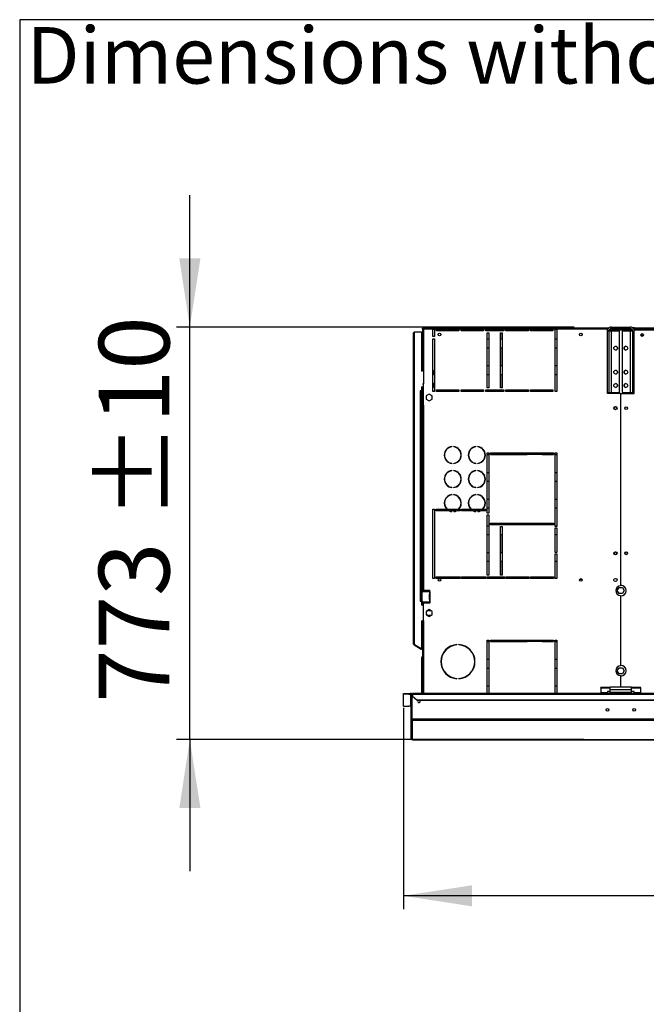
# Model space of a CAD drawing. Units: millimetres. Extents: x 5 to 414, y 3 to 291.
# Drawn here: x 5 to 52, y 217 to 291 of the extents above; entities that cross this region are included whole.
import ezdxf

# ---------------------------------------------------------------- set-up
doc = ezdxf.new("R2010")
doc.units = ezdxf.units.MM
doc.layers.add('GEOMETRY', color=7, linetype='Continuous')
doc.layers.add('TITLE', color=7, linetype='Continuous')
doc.styles.add('SLDTEXTSTYLE0', font='TXT', dxfattribs={"width": 0.605})
doc.dimstyles.new('SLDDIMSTYLE0', dxfattribs={"dimtxt": 5.136637, "dimasz": 3.5, "dimexe": 0, "dimexo": 0.0625, "dimgap": 1.284159, "dimtad": 1, "dimdec": 0, "dimlfac": 25, "dimrnd": 1e-09, "dimzin": 12, "dimdsep": 46, "dimtxsty": 'SLDTEXTSTYLE0', "dimsah": 1, "dimcen": 0.09, "dimadec": 0, "dimazin": 3, "dimtol": 1, "dimtp": 5, "dimtm": 5, "dimtfac": 1, "dimtdec": 0, "dimtofl": 0, "dimtmove": 0, "dimatfit": 3, "dimfxl": 1, "dimfrac": 2, "dimtolj": 1, "dimarcsym": 0})
doc.dimstyles.new('SLDDIMSTYLE1', dxfattribs={"dimtxt": 5.136637, "dimasz": 3.5, "dimexe": 0, "dimexo": 0.0625, "dimgap": 1.284159, "dimtad": 1, "dimdec": 0, "dimlfac": 25, "dimrnd": 1e-09, "dimzin": 12, "dimdsep": 46, "dimtxsty": 'SLDTEXTSTYLE0', "dimsah": 1, "dimcen": 0.09, "dimadec": 0, "dimazin": 3, "dimtol": 1, "dimtp": 10, "dimtm": 10, "dimtfac": 1, "dimtdec": 0, "dimtmove": 0, "dimatfit": 0, "dimfxl": 1, "dimfrac": 2, "dimtolj": 1, "dimarcsym": 0})

# ---------------------------------------------------------------- blocks, each defined once
blk = doc.blocks.new('SW_NOTE_0_4')
at = {"layer": 'GEOMETRY', "color": 0, "insert": (0, 5.457), "char_height": 4.23333, "attachment_point": 1, "style": 'SLDTEXTSTYLE0'}
blk.add_mtext('Dimensions without options', dxfattribs=at)
blk = doc.blocks.new('Block3')
at = {"layer": 'GEOMETRY', "color": 7}
blk.add_blockref('SW_NOTE_0_4', (-267.179, 279.073), dxfattribs=at)
blk = doc.blocks.new('_D')
at = {"layer": 'GEOMETRY', "transparency": 16777216}
for p, q in [((34.019, 239.326), (34.019, 224.227)), ((125.059, 234.934), (125.059, 224.227)), ((125.059, 225.227), (34.019, 225.227))]:
    blk.add_line(p, q, dxfattribs=at)
for points in [[(34.019, 225.227), (39.155, 224.437), (39.155, 226.017)], [(125.059, 225.227), (119.922, 226.017), (119.922, 224.437)]]:
    blk.add_solid(points, dxfattribs=at)
at = {"layer": 'GEOMETRY', "transparency": 16777216, "char_height": 5.2917, "attachment_point": 1, "style": 'SLDTEXTSTYLE0'}
for s, insert in [('±5', (84.487, 232.048)), ('2276', (66.824, 232.048))]:
    blk.add_mtext(s, dxfattribs=dict(at, insert=insert))
blk = doc.blocks.new('_D_2')
at = {"layer": 'GEOMETRY', "transparency": 16777216}
for p, q in [((18.019, 267.859), (18.019, 277.737)), ((46.809, 267.859), (17.019, 267.859)), ((18.019, 236.944), (18.019, 267.859)), ((47.536, 236.944), (17.019, 236.944)), ((18.019, 236.944), (18.019, 227.066))]:
    blk.add_line(p, q, dxfattribs=at)
for points in [[(18.019, 267.859), (18.809, 272.995), (17.229, 272.995)], [(18.019, 236.944), (17.229, 231.807), (18.809, 231.807)]]:
    blk.add_solid(points, dxfattribs=at)
at = {"layer": 'GEOMETRY', "transparency": 16777216, "char_height": 5.2917, "attachment_point": 1, "rotation": 90, "style": 'SLDTEXTSTYLE0'}
for s, insert in [('±10', (11.197, 253.43)), ('773', (11.197, 239.687))]:
    blk.add_mtext(s, dxfattribs=dict(at, insert=insert))

msp = doc.modelspace()

# ---------------------------------------------------------------- linework, layer by layer
at = {"color": 7, "linetype": 'Continuous', "lineweight": 25}
for p, q in [((34.779, 244.099), (34.779, 267.419)), ((34.859, 244.076), (34.859, 267.499)), ((34.859, 267.499), (35.379, 267.499)), ((35.379, 267.499), (35.379, 264.539)), ((35.435, 267.739), (35.435, 267.779)), ((35.435, 267.779), (49.393, 267.779)), ((35.435, 267.739), (35.478, 267.739)), ((35.435, 267.736), (35.435, 264.539)), ((35.435, 267.736), (35.475, 267.736)), ((35.445, 267.739), (35.444, 267.737)), ((35.478, 267.779), (35.478, 267.739)), ((49.299, 267.779), (35.478, 267.779)), ((35.515, 267.699), (35.515, 263.599)), ((36.219, 267.699), (35.515, 267.699)), ((36.219, 267.139), (36.219, 267.699)), ((36.219, 267.699), (36.339, 267.699)), ((36.339, 267.699), (36.339, 267.139)), ((36.499, 267.699), (36.339, 267.699)), ((36.499, 267.579), (36.499, 267.699)), ((36.499, 267.699), (38.179, 267.699)), ((38.179, 267.579), (36.499, 267.579)), ((38.179, 267.699), (38.179, 267.579)), ((38.339, 267.699), (38.179, 267.699)), ((38.339, 267.579), (38.339, 267.699)), ((38.339, 267.699), (40.019, 267.699)), ((40.019, 267.579), (38.339, 267.579)), ((40.019, 267.699), (40.019, 267.579)), ((40.179, 267.699), (40.019, 267.699)), ((40.179, 267.579), (40.179, 267.699)), ((40.179, 267.699), (41.539, 267.699)), ((41.539, 267.579), (40.179, 267.579)), ((40.299, 267.419), (40.419, 267.419)), ((40.299, 263.299), (40.299, 267.419)), ((40.419, 267.419), (40.419, 263.299)), ((41.299, 267.419), (41.419, 267.419)), ((41.299, 263.299), (41.299, 267.419)), ((41.377, 267.419), (41.377, 266.939)), ((41.419, 267.419), (41.419, 263.299)), ((41.539, 267.699), (41.539, 267.579)), ((41.699, 267.699), (41.539, 267.699)), ((41.699, 267.579), (41.699, 267.699)), ((41.699, 267.699), (43.379, 267.699)), ((43.379, 267.579), (41.699, 267.579)), ((43.379, 267.699), (43.379, 267.579)), ((43.539, 267.699), (43.379, 267.699)), ((43.539, 267.579), (43.539, 267.699)), ((43.539, 267.699), (45.219, 267.699)), ((45.219, 267.579), (43.539, 267.579)), ((45.219, 267.699), (45.219, 267.579)), ((45.379, 267.699), (45.219, 267.699)), ((45.379, 263.019), (45.379, 267.699)), ((45.379, 267.699), (45.499, 267.699)), ((45.499, 267.699), (45.499, 263.019)), ((49.299, 267.699), (45.499, 267.699)), ((49.407, 267.547), (49.287, 267.547)), ((49.287, 267.547), (49.287, 262.939)), ((49.299, 267.699), (49.299, 267.779)), ((49.393, 267.779), (49.299, 267.779)), ((49.358, 267.739), (49.299, 267.739)), ((49.299, 267.625), (49.299, 267.699)), ((49.407, 267.547), (49.407, 262.939)), ((49.599, 267.547), (49.407, 267.547)), ((49.459, 267.659), (49.442, 267.656)), ((49.459, 267.674), (49.459, 267.659)), ((49.459, 267.659), (51.153, 267.659)), ((51.168, 267.63), (49.459, 267.63)), ((49.599, 267.739), (49.559, 267.739)), ((49.599, 267.739), (49.599, 267.859)), ((49.599, 267.859), (50.999, 267.859)), ((49.599, 267.739), (50.999, 267.739)), ((49.599, 262.939), (49.599, 267.547)), ((50.207, 267.547), (49.599, 267.547)), ((50.207, 262.939), (50.207, 267.547)), ((50.999, 267.547), (50.391, 267.547)), ((50.391, 267.547), (50.391, 262.939)), ((50.999, 267.739), (50.999, 267.859)), ((50.999, 267.547), (50.999, 262.939)), ((51.191, 267.547), (50.999, 267.547)), ((51.339, 267.799), (51.178, 267.799)), ((51.191, 267.547), (51.311, 267.547)), ((51.191, 262.939), (51.191, 267.547)), ((51.299, 267.739), (51.244, 267.739)), ((51.288, 267.659), (51.299, 267.659)), ((51.339, 267.739), (51.299, 267.739)), ((51.299, 267.659), (51.299, 267.739)), ((51.299, 267.617), (51.299, 267.659)), ((51.299, 267.659), (89.299, 267.659)), ((51.311, 262.939), (51.311, 267.547)), ((51.339, 267.799), (89.259, 267.799)), ((51.339, 267.679), (51.339, 267.799)), ((51.339, 267.659), (51.339, 267.679)), ((89.259, 267.679), (51.339, 267.679)), ((51.993, 267.219), (51.805, 267.219)), ((36.339, 267.139), (36.219, 267.139)), ((36.219, 263.019), (36.219, 266.979)), ((36.219, 266.979), (36.339, 266.979)), ((36.339, 266.979), (36.339, 263.019)), ((40.419, 266.939), (40.299, 266.939)), ((41.419, 266.939), (41.299, 266.939)), ((45.499, 266.939), (45.379, 266.939)), ((40.299, 266.299), (40.419, 266.299)), ((41.299, 266.299), (41.419, 266.299)), ((41.377, 266.299), (41.377, 264.939)), ((45.379, 266.299), (45.499, 266.299)), ((40.419, 264.939), (40.299, 264.939)), ((41.419, 264.939), (41.299, 264.939)), ((45.499, 264.939), (45.379, 264.939)), ((35.445, 264.539), (35.379, 264.539)), ((36.279, 264.579), (36.219, 264.639)), ((36.219, 264.239), (36.279, 264.299)), ((36.279, 264.299), (36.279, 264.579)), ((40.299, 264.299), (40.419, 264.299)), ((41.299, 264.299), (41.419, 264.299)), ((41.377, 264.299), (41.377, 263.299)), ((45.379, 264.299), (45.499, 264.299)), ((35.445, 263.599), (35.515, 263.599)), ((35.515, 261.999), (35.515, 263.599)), ((36.279, 263.619), (36.219, 263.679)), ((36.279, 263.339), (36.279, 263.619)), ((35.379, 263.079), (35.279, 263.079)), ((35.279, 263.079), (35.279, 263.059)), ((35.279, 263.059), (35.299, 263.059)), ((35.299, 247.319), (35.299, 263.059)), ((35.299, 263.059), (35.379, 263.059)), ((35.379, 263.379), (35.499, 263.379)), ((35.379, 263.379), (35.379, 263.079)), ((35.379, 263.059), (35.379, 247.319)), ((35.435, 263.379), (35.435, 261.999)), ((35.475, 263.379), (35.475, 261.999)), ((35.499, 263.379), (35.499, 263.179)), ((35.499, 263.179), (35.515, 263.179)), ((35.939, 262.837), (35.715, 262.708)), ((36.163, 262.708), (35.939, 262.837)), ((36.219, 263.279), (36.279, 263.339)), ((36.339, 263.019), (36.219, 263.019)), ((36.499, 263.139), (38.179, 263.139)), ((36.499, 263.019), (36.499, 263.139)), ((38.179, 263.019), (36.499, 263.019)), ((37.177, 263.139), (37.177, 263.019)), ((38.179, 263.139), (38.179, 263.019)), ((38.339, 263.139), (40.019, 263.139)), ((38.339, 263.019), (38.339, 263.139)), ((40.019, 263.019), (38.339, 263.019)), ((40.019, 263.139), (40.019, 263.019)), ((40.179, 263.139), (41.539, 263.139)), ((40.179, 263.019), (40.179, 263.139)), ((41.539, 263.019), (40.179, 263.019)), ((40.221, 263.019), (40.221, 263.139)), ((40.419, 263.299), (40.299, 263.299)), ((41.419, 263.299), (41.299, 263.299)), ((41.377, 263.139), (41.377, 263.019)), ((41.539, 263.139), (41.539, 263.019)), ((41.699, 263.139), (43.379, 263.139)), ((41.699, 263.019), (41.699, 263.139)), ((43.379, 263.019), (41.699, 263.019)), ((43.379, 263.139), (43.379, 263.019)), ((43.539, 263.139), (45.219, 263.139)), ((43.539, 263.019), (43.539, 263.139)), ((45.219, 263.019), (43.539, 263.019)), ((44.421, 263.019), (44.421, 263.139)), ((45.219, 263.139), (45.219, 263.019)), ((45.499, 263.019), (45.379, 263.019)), ((49.287, 262.939), (49.407, 262.939)), ((49.299, 262.879), (49.299, 262.939)), ((50.289, 262.879), (49.299, 262.879)), ((49.407, 262.939), (49.599, 262.939)), ((49.599, 262.939), (50.207, 262.939)), ((50.289, 262.879), (50.289, 248.467)), ((50.309, 248.499), (50.309, 262.879)), ((50.309, 262.879), (51.299, 262.879)), ((50.391, 262.939), (50.999, 262.939)), ((50.999, 262.939), (51.191, 262.939)), ((51.311, 262.939), (51.191, 262.939)), ((51.299, 262.879), (51.299, 262.939)), ((35.435, 261.999), (35.435, 248.099)), ((35.515, 261.999), (35.435, 261.999)), ((35.515, 261.999), (35.515, 248.099)), ((35.715, 262.708), (35.715, 262.449)), ((35.715, 262.449), (35.939, 262.32)), ((35.939, 262.32), (36.163, 262.449)), ((36.163, 262.449), (36.163, 262.708)), ((37.177, 258.605), (37.177, 258.567)), ((37.645, 258.895), (37.645, 258.875)), ((37.785, 258.875), (37.785, 258.895)), ((39.445, 258.895), (39.445, 258.875)), ((39.585, 258.875), (39.585, 258.895)), ((40.299, 258.419), (40.419, 258.419)), ((40.299, 253.899), (40.299, 258.419)), ((40.299, 258.299), (40.419, 258.299)), ((40.419, 258.419), (40.419, 253.899)), ((40.539, 258.419), (45.259, 258.419)), ((40.539, 258.299), (40.539, 258.419)), ((40.539, 258.299), (43.299, 258.299)), ((45.259, 258.299), (40.539, 258.299)), ((41.377, 258.299), (41.377, 258.299)), ((43.299, 258.419), (43.299, 258.299)), ((44.421, 258.299), (44.421, 258.3)), ((44.421, 258.299), (45.259, 258.299)), ((45.259, 258.419), (45.259, 258.299)), ((45.379, 258.419), (45.499, 258.419)), ((45.379, 252.919), (45.379, 258.419)), ((45.379, 258.299), (45.499, 258.299)), ((45.499, 258.419), (45.499, 252.919)), ((37.177, 257.95), (37.177, 257.912)), ((37.645, 257.643), (37.645, 257.623)), ((37.785, 257.623), (37.785, 257.643)), ((39.445, 257.643), (39.445, 257.623)), ((39.585, 257.623), (39.585, 257.643)), ((37.645, 257.095), (37.645, 257.075)), ((37.785, 257.075), (37.785, 257.095)), ((39.445, 257.095), (39.445, 257.075)), ((39.585, 257.075), (39.585, 257.095)), ((40.419, 256.939), (40.299, 256.939)), ((45.499, 256.939), (45.379, 256.939)), ((37.177, 256.805), (37.177, 256.767)), ((37.177, 256.15), (37.177, 256.112)), ((40.299, 256.299), (40.419, 256.299)), ((45.379, 256.299), (45.499, 256.299)), ((37.645, 255.843), (37.645, 255.823)), ((37.785, 255.823), (37.785, 255.843)), ((39.445, 255.843), (39.445, 255.823)), ((39.585, 255.823), (39.585, 255.843)), ((37.177, 255.005), (37.177, 254.967)), ((37.645, 255.295), (37.645, 255.275)), ((37.785, 255.275), (37.785, 255.295)), ((39.445, 255.295), (39.445, 255.275)), ((39.585, 255.275), (39.585, 255.295)), ((40.419, 254.939), (40.299, 254.939)), ((45.499, 254.939), (45.379, 254.939)), ((36.219, 254.199), (36.339, 254.199)), ((36.219, 249.019), (36.219, 254.199)), ((36.339, 254.199), (36.339, 249.019)), ((36.459, 254.199), (37.27, 254.199)), ((36.459, 254.079), (36.459, 254.199)), ((37.444, 254.079), (36.459, 254.079)), ((37.177, 254.35), (37.177, 254.312)), ((37.177, 254.199), (37.177, 254.079)), ((37.299, 254.199), (38.131, 254.199)), ((37.934, 254.079), (37.495, 254.079)), ((37.645, 254.043), (37.645, 254.023)), ((37.785, 254.023), (37.785, 254.043)), ((38.259, 254.079), (37.985, 254.079)), ((38.16, 254.199), (38.259, 254.199)), ((38.259, 254.199), (38.259, 254.079)), ((38.379, 254.199), (39.07, 254.199)), ((38.379, 254.079), (38.379, 254.199)), ((39.244, 254.079), (38.379, 254.079)), ((39.099, 254.199), (39.931, 254.199)), ((39.734, 254.079), (39.295, 254.079)), ((39.445, 254.043), (39.445, 254.023)), ((39.585, 254.023), (39.585, 254.043)), ((40.179, 254.079), (39.785, 254.079)), ((39.96, 254.199), (40.179, 254.199)), ((40.179, 254.199), (40.179, 254.079)), ((40.299, 254.299), (40.419, 254.299)), ((40.419, 253.899), (40.299, 253.899)), ((45.379, 254.299), (45.499, 254.299)), ((40.299, 253.779), (40.419, 253.779)), ((40.299, 249.259), (40.299, 253.779)), ((40.419, 253.779), (40.419, 249.259)), ((40.539, 253.159), (45.259, 253.159)), ((40.539, 253.039), (40.539, 253.159)), ((41.377, 253.159), (41.377, 253.039)), ((44.421, 253.039), (44.421, 253.159)), ((45.259, 253.159), (45.259, 253.039)), ((40.419, 252.939), (40.299, 252.939)), ((45.259, 253.039), (40.539, 253.039)), ((41.299, 252.919), (41.419, 252.919)), ((41.299, 249.259), (41.299, 252.919)), ((41.419, 252.919), (41.419, 249.259)), ((45.499, 252.939), (45.379, 252.939)), ((45.499, 252.919), (45.379, 252.919)), ((45.379, 252.799), (45.499, 252.799)), ((45.379, 250.969), (45.379, 252.799)), ((45.499, 252.799), (45.499, 250.969)), ((40.299, 252.299), (40.419, 252.299)), ((41.299, 252.299), (41.419, 252.299)), ((41.377, 252.299), (41.377, 250.939)), ((45.379, 252.299), (45.499, 252.299)), ((40.419, 250.939), (40.299, 250.939)), ((41.419, 250.939), (41.299, 250.939)), ((45.499, 250.969), (45.379, 250.969)), ((40.299, 250.299), (40.419, 250.299)), ((41.299, 250.299), (41.419, 250.299)), ((41.377, 250.299), (41.377, 249.259)), ((45.379, 250.849), (45.499, 250.849)), ((45.379, 249.019), (45.379, 250.849)), ((45.379, 250.299), (45.499, 250.299)), ((45.499, 250.849), (45.499, 249.019)), ((36.339, 249.019), (36.219, 249.019)), ((36.459, 249.139), (38.259, 249.139)), ((36.459, 249.019), (36.459, 249.139)), ((38.259, 249.019), (36.459, 249.019)), ((37.177, 249.139), (37.177, 249.019)), ((38.259, 249.139), (38.259, 249.019)), ((38.379, 249.139), (40.179, 249.139)), ((38.379, 249.019), (38.379, 249.139)), ((40.179, 249.019), (38.379, 249.019)), ((40.179, 249.139), (40.179, 249.019)), ((40.419, 249.259), (40.299, 249.259)), ((40.299, 249.139), (41.579, 249.139)), ((40.299, 249.019), (40.299, 249.139)), ((41.579, 249.019), (40.299, 249.019)), ((41.419, 249.259), (41.299, 249.259)), ((41.377, 249.139), (41.377, 249.019)), ((41.579, 249.139), (41.579, 249.019)), ((41.699, 249.139), (43.419, 249.139)), ((41.699, 249.019), (41.699, 249.139)), ((43.419, 249.019), (41.699, 249.019)), ((43.419, 249.139), (43.419, 249.019)), ((43.539, 249.139), (45.259, 249.139)), ((43.539, 249.019), (43.539, 249.139)), ((45.259, 249.019), (43.539, 249.019)), ((44.421, 249.019), (44.421, 249.139)), ((45.259, 249.139), (45.259, 249.019)), ((45.499, 249.019), (45.379, 249.019)), ((47.406, 248.939), (47.223, 248.939)), ((35.427, 247.239), (35.427, 248.039)), ((35.427, 248.039), (35.975, 248.039)), ((35.435, 248.099), (35.515, 248.099)), ((35.435, 248.099), (35.435, 248.039)), ((35.475, 248.099), (35.475, 248.039)), ((35.987, 248.099), (35.515, 248.099)), ((35.975, 248.039), (35.975, 247.839)), ((35.987, 248.039), (35.975, 248.039)), ((35.987, 248.039), (35.995, 248.04)), ((35.995, 248.04), (35.995, 247.837)), ((36.015, 248.067), (36.015, 248.071)), ((50.04, 248.099), (50.169, 248.323)), ((50.169, 247.875), (50.04, 248.099)), ((50.169, 248.323), (50.428, 248.323)), ((50.428, 248.323), (50.557, 248.099)), ((50.557, 248.099), (50.428, 247.875)), ((35.299, 247.319), (35.279, 247.319)), ((35.279, 247.319), (35.279, 247.299)), ((35.279, 247.299), (35.379, 247.299)), ((35.379, 247.319), (35.299, 247.319)), ((35.379, 247.299), (35.379, 246.999)), ((35.975, 247.239), (35.427, 247.239)), ((35.435, 247.239), (35.435, 247.179)), ((35.475, 247.239), (35.475, 247.179)), ((35.948, 247.811), (35.959, 247.811)), ((35.948, 247.811), (35.948, 247.467)), ((35.959, 247.467), (35.948, 247.467)), ((35.959, 247.811), (35.959, 247.467)), ((35.975, 247.839), (35.975, 247.839)), ((35.975, 247.839), (35.987, 247.839)), ((35.975, 247.439), (35.975, 247.239)), ((35.975, 247.439), (35.975, 247.439)), ((35.987, 247.439), (35.975, 247.439)), ((35.975, 247.239), (35.987, 247.239)), ((35.995, 247.837), (35.987, 247.839)), ((35.987, 247.439), (35.995, 247.44)), ((35.995, 247.237), (35.987, 247.239)), ((35.995, 247.44), (35.995, 247.237)), ((36.015, 247.467), (36.015, 247.811)), ((50.428, 247.875), (50.169, 247.875)), ((50.289, 247.731), (50.289, 242.467)), ((50.309, 242.499), (50.309, 247.699)), ((35.499, 246.999), (35.379, 246.999)), ((35.475, 247.179), (35.435, 247.179)), ((35.435, 247.179), (35.435, 246.999)), ((35.475, 247.179), (35.475, 246.999)), ((35.499, 247.199), (35.499, 246.999)), ((36.014, 247.199), (35.499, 247.199)), ((35.515, 245.839), (35.515, 247.179)), ((35.515, 247.179), (35.987, 247.179)), ((35.939, 246.677), (35.715, 246.548)), ((35.715, 246.548), (35.715, 246.289)), ((35.899, 246.599), (36.075, 246.599)), ((36.163, 246.548), (35.939, 246.677)), ((36.015, 247.207), (36.015, 247.211)), ((36.163, 246.289), (36.163, 246.548)), ((35.379, 245.839), (35.445, 245.839)), ((35.379, 245.839), (35.379, 243.756)), ((35.435, 245.839), (35.435, 243.088)), ((35.515, 245.839), (35.445, 245.839)), ((35.715, 246.289), (35.939, 246.16)), ((36.075, 246.239), (35.899, 246.239)), ((35.939, 246.16), (36.163, 246.289)), ((40.299, 244.399), (40.419, 244.399)), ((40.299, 240.399), (40.299, 244.399)), ((40.299, 244.299), (40.419, 244.299)), ((40.419, 244.399), (40.419, 240.399)), ((40.539, 244.399), (45.259, 244.399)), ((40.539, 244.279), (40.539, 244.399)), ((40.539, 244.299), (43.299, 244.299)), ((45.259, 244.279), (40.539, 244.279)), ((41.377, 244.299), (41.377, 244.279)), ((43.299, 244.399), (43.299, 244.299)), ((44.421, 244.279), (44.421, 244.3)), ((44.421, 244.299), (45.259, 244.299)), ((45.259, 244.399), (45.259, 244.279)), ((45.379, 244.399), (45.499, 244.399)), ((45.379, 240.399), (45.379, 244.399)), ((45.379, 244.299), (45.499, 244.299)), ((45.499, 244.399), (45.499, 240.399)), ((34.819, 244.029), (34.839, 244.064)), ((34.819, 244.029), (35.349, 243.723)), ((34.839, 244.064), (35.369, 243.758)), ((34.859, 244.076), (34.859, 244.056)), ((34.859, 244.056), (35.379, 243.756)), ((35.349, 243.723), (35.369, 243.758)), ((35.435, 243.674), (35.349, 243.723)), ((35.435, 243.72), (35.369, 243.758)), ((37.177, 243.667), (37.177, 243.638)), ((38.029, 244.057), (38.029, 244.037)), ((38.169, 244.037), (38.169, 244.057)), ((35.395, 243.099), (35.435, 243.099)), ((35.395, 243.019), (35.395, 243.099)), ((35.435, 243.019), (35.395, 243.019)), ((35.395, 240.399), (35.395, 243.019)), ((35.435, 243.088), (35.435, 243.019)), ((35.435, 240.399), (35.435, 243.019)), ((40.419, 242.939), (40.299, 242.939)), ((45.499, 242.939), (45.379, 242.939)), ((40.299, 242.299), (40.419, 242.299)), ((45.379, 242.299), (45.499, 242.299)), ((50.04, 242.099), (50.169, 242.323)), ((50.169, 241.875), (50.04, 242.099)), ((50.169, 242.323), (50.428, 242.323)), ((50.428, 242.323), (50.557, 242.099)), ((50.557, 242.099), (50.428, 241.875)), ((37.177, 241.92), (37.177, 241.891)), ((38.029, 241.521), (38.029, 241.501)), ((38.169, 241.501), (38.169, 241.521)), ((50.428, 241.875), (50.169, 241.875)), ((50.289, 241.731), (50.289, 240.859)), ((50.309, 240.859), (50.309, 241.699)), ((40.419, 240.939), (40.299, 240.939)), ((45.499, 240.939), (45.379, 240.939)), ((48.799, 240.786), (48.799, 240.837)), ((49.499, 240.837), (48.799, 240.837)), ((48.799, 240.786), (48.799, 240.43)), ((49.499, 240.786), (48.799, 240.786)), ((51.099, 240.859), (49.499, 240.859)), ((49.499, 240.667), (49.499, 240.859)), ((51.099, 240.667), (49.499, 240.667)), ((49.499, 240.459), (49.499, 240.667)), ((51.099, 240.667), (51.099, 240.859)), ((51.799, 240.837), (51.099, 240.837)), ((51.799, 240.786), (51.099, 240.786)), ((51.099, 240.459), (51.099, 240.667)), ((51.799, 240.786), (51.799, 240.837)), ((51.799, 240.43), (51.799, 240.786)), ((34.019, 240.386), (34.419, 240.399)), ((34.019, 240.326), (34.019, 240.386)), ((34.419, 240.339), (34.019, 240.326)), ((34.019, 239.452), (34.019, 240.326)), ((34.419, 240.399), (34.419, 240.339)), ((34.419, 240.399), (34.559, 240.399)), ((34.419, 240.339), (34.559, 240.339)), ((34.559, 240.339), (34.559, 240.399)), ((34.559, 240.339), (34.559, 239.439)), ((34.599, 238.479), (34.599, 240.3)), ((34.599, 240.3), (34.659, 240.3)), ((34.659, 238.479), (34.659, 240.3)), ((34.662, 238.477), (34.662, 240.299)), ((34.662, 240.299), (34.699, 240.299)), ((305.899, 240.399), (34.699, 240.399)), ((34.699, 240.349), (34.699, 240.399)), ((34.699, 240.349), (34.699, 240.187)), ((34.699, 240.349), (305.899, 240.349)), ((34.699, 240.187), (35.019, 239.91)), ((34.699, 240.157), (34.699, 240.187)), ((35.019, 239.88), (34.699, 240.157)), ((35.019, 239.91), (305.579, 239.91)), ((35.019, 239.91), (35.019, 239.88)), ((35.019, 239.88), (305.579, 239.88)), ((49.299, 240.43), (48.799, 240.43)), ((48.799, 240.43), (48.799, 240.399)), ((49.499, 240.541), (49.299, 240.541)), ((49.299, 240.541), (49.299, 240.43)), ((49.299, 240.399), (49.299, 240.43)), ((51.099, 240.459), (49.499, 240.459)), ((49.499, 240.399), (49.499, 240.459)), ((51.299, 240.541), (51.099, 240.541)), ((51.099, 240.399), (51.099, 240.459)), ((51.299, 240.43), (51.299, 240.541)), ((51.799, 240.43), (51.299, 240.43)), ((51.299, 240.43), (51.299, 240.399)), ((51.799, 240.399), (51.799, 240.43)), ((34.019, 239.452), (34.419, 239.439)), ((34.559, 239.439), (34.419, 239.439)), ((34.599, 237.022), (34.599, 238.479)), ((34.599, 238.479), (34.659, 238.479)), ((305.936, 238.477), (34.662, 238.477)), ((305.899, 238.377), (34.699, 238.377)), ((34.699, 236.924), (34.699, 238.377)), ((34.599, 237.022), (34.599, 237.022)), ((34.697, 236.924), (124.061, 236.924))]:
    msp.add_line(p, q, dxfattribs=at)
at = {"color": 8, "linetype": 'Continuous', "lineweight": 25}
for p, q in [((49.459, 267.63), (49.459, 267.547)), ((49.459, 262.939), (49.459, 262.879)), ((35.515, 245.839), (35.515, 240.399)), ((124.062, 236.924), (34.699, 236.924))]:
    msp.add_line(p, q, dxfattribs=at)
at = {"color": 7, "linetype": 'Continuous', "lineweight": 25, "flags": 128}
for points in [[(35.487, 267.728), (35.486, 267.727), (35.486, 267.726)], [(35.281, 239.819), (35.273, 239.858), (35.26, 239.88)]]:
    msp.add_lwpolyline(points, dxfattribs=at)
at = {"color": 7, "linetype": 'Continuous', "lineweight": 25}
for centre, radius in [((36.715, 267.299), 0.1), ((47.315, 267.299), 0.1), ((51.899, 267.259), 0.104), ((51.899, 267.259), 0.102), ((49.917, 266.275), 0.14), ((50.681, 266.275), 0.14), ((49.917, 264.475), 0.14), ((50.681, 264.475), 0.14), ((49.917, 263.475), 0.14), ((50.681, 263.475), 0.14), ((49.899, 261.779), 0.12), ((49.899, 261.779), 0.1), ((50.699, 261.779), 0.104), ((50.699, 261.779), 0.1), ((49.899, 250.899), 0.12), ((49.899, 250.899), 0.1), ((50.699, 250.899), 0.104), ((50.699, 250.899), 0.1), ((36.715, 248.899), 0.1), ((47.315, 248.899), 0.1), ((49.899, 248.899), 0.12), ((49.299, 239.163), 0.1), ((51.299, 239.163), 0.1)]:
    msp.add_circle(centre, radius, dxfattribs=at)
for centre, radius, start, end in [((49.915, 266.275), 0.14, 270.40927, 89.59073), ((50.683, 266.275), 0.14, 90.40928, 180), ((50.683, 266.275), 0.14, 180, 269.59072), ((49.915, 264.475), 0.14, 270.40927, 89.59073), ((50.683, 264.475), 0.14, 90.40822, 180), ((50.683, 264.475), 0.14, 180, 269.59172), ((49.915, 263.475), 0.14, 270.40926, 89.59074), ((50.683, 263.475), 0.14, 90.40926, 180), ((50.683, 263.475), 0.14, 180, 269.59074), ((37.715, 258.259), 0.64, 96.27929, 263.72071), ((37.715, 258.259), 0.62, 96.4814, 263.5186), ((37.715, 258.259), 0.64, 276.27929, 83.72071), ((37.715, 258.259), 0.62, 276.4814, 83.5186), ((39.515, 258.259), 0.64, 96.27929, 263.72071), ((39.515, 258.259), 0.62, 96.4814, 263.5186), ((39.515, 258.259), 0.64, 276.27929, 83.72071), ((39.515, 258.259), 0.62, 276.4814, 83.5186), ((37.715, 256.459), 0.64, 96.27929, 263.72071), ((37.715, 256.459), 0.62, 96.4814, 263.5186), ((37.715, 256.459), 0.64, 276.27929, 83.72071), ((37.715, 256.459), 0.62, 276.4814, 83.5186), ((39.515, 256.459), 0.64, 96.27929, 263.72071), ((39.515, 256.459), 0.62, 96.4814, 263.5186), ((39.515, 256.459), 0.64, 276.27929, 83.72071), ((39.515, 256.459), 0.62, 276.4814, 83.5186), ((37.715, 254.659), 0.64, 96.27929, 225.95137), ((37.715, 254.659), 0.62, 96.4814, 227.88389), ((37.715, 254.659), 0.64, 314.04863, 83.72071), ((37.715, 254.659), 0.62, 312.11611, 83.5186), ((39.515, 254.659), 0.64, 96.27929, 225.95137), ((39.515, 254.659), 0.62, 96.4814, 227.88389), ((39.515, 254.659), 0.64, 314.04863, 83.72071), ((39.515, 254.659), 0.62, 312.11611, 83.5186), ((37.715, 254.659), 0.64, 244.99217, 263.72071), ((37.715, 254.659), 0.62, 249.27619, 263.5186), ((37.715, 254.659), 0.62, 276.4814, 290.72381), ((37.715, 254.659), 0.64, 276.27929, 295.00783), ((39.515, 254.659), 0.64, 244.99217, 263.72071), ((39.515, 254.659), 0.62, 249.27619, 263.5186), ((39.515, 254.659), 0.62, 276.4814, 290.72381), ((39.515, 254.659), 0.64, 276.27929, 295.00783), ((35.987, 248.071), 0.028, 0, 90), ((35.987, 248.067), 0.028, 287.7414, 0), ((50.299, 248.099), 0.368, 91.55714, 268.44286), ((50.299, 248.099), 0.4, 271.43254, 88.56746), ((35.976, 247.811), 0.0276, 92.72504, 180.93636), ((35.976, 247.466), 0.0276, 179.06364, 267.27496), ((35.986, 247.811), 0.0276, 92.72504, 180.93636), ((35.986, 247.466), 0.0276, 179.06364, 267.27496), ((35.987, 247.811), 0.028, 0, 72.2586), ((35.987, 247.467), 0.028, 287.7414, 0), ((35.987, 247.211), 0.028, 0, 72.2586), ((35.899, 246.419), 0.18, 90, 270), ((35.987, 247.207), 0.028, 270, 0), ((34.859, 244.099), 0.08, 180, 240), ((34.859, 244.099), 0.04, 203.77241, 240), ((38.099, 242.779), 1.28, 93.13493, 266.86507), ((38.099, 242.779), 1.26, 93.18466, 266.81534), ((38.099, 242.779), 1.28, 273.13493, 86.86507), ((38.099, 242.779), 1.26, 273.18466, 86.81534), ((35.475, 243.099), 0.08, 120, 180), ((50.299, 242.099), 0.368, 91.55714, 268.44286), ((50.299, 242.099), 0.4, 271.43254, 88.56746), ((35.179, 239.819), 0.102, 143.22643, 0), ((34.559, 239.399), 0.04, 0.0151, 90.01509)]:
    msp.add_arc(centre, radius, start, end, dxfattribs=at)
for points in [[(34.779, 267.419), (34.78, 267.425), (34.782, 267.439), (34.801, 267.459), (34.827, 267.479), (34.848, 267.492), (34.859, 267.499)], [(34.859, 244.076), (34.848, 244.078), (34.827, 244.081), (34.801, 244.087), (34.782, 244.093), (34.78, 244.097), (34.779, 244.099)], [(34.659, 240.299), (34.657, 240.312), (34.654, 240.338), (34.631, 240.371), (34.598, 240.394), (34.572, 240.397), (34.559, 240.399)], [(34.599, 240.299), (34.598, 240.304), (34.597, 240.314), (34.588, 240.328), (34.574, 240.337), (34.564, 240.338), (34.559, 240.339)], [(34.699, 238.377), (34.696, 238.379), (34.689, 238.383), (34.68, 238.406), (34.671, 238.439), (34.665, 238.464), (34.662, 238.477)]]:
    msp.add_open_spline(points, degree=3, dxfattribs=at)
for points, knots in [([(35.515, 267.699), (35.505, 267.704), (35.486, 267.713), (35.465, 267.723), (35.451, 267.729), (35.442, 267.733), (35.436, 267.735), (35.435, 267.736), (35.435, 267.736)], [0, 0, 0, 0, 0.257339, 0.468763, 0.59931, 0.730858, 0.864175, 1, 1, 1, 1]), ([(35.515, 267.699), (35.51, 267.704), (35.501, 267.713), (35.49, 267.723), (35.483, 267.729), (35.478, 267.733), (35.475, 267.735), (35.475, 267.736), (35.475, 267.736)], [0, 0, 0, 0, 0.284287, 0.506994, 0.635296, 0.758702, 0.879468, 1, 1, 1, 1]), ([(35.478, 267.779), (35.478, 267.778), (35.479, 267.776), (35.484, 267.764), (35.492, 267.745), (35.503, 267.723), (35.511, 267.707), (35.515, 267.699)], [0, 0, 0, 0, 0.194912, 0.389917, 0.588359, 0.795828, 1, 1, 1, 1]), ([(35.478, 267.739), (35.478, 267.738), (35.479, 267.738), (35.483, 267.733), (35.49, 267.724), (35.501, 267.713), (35.51, 267.704), (35.515, 267.699)], [0, 0, 0, 0, 0.158896, 0.317512, 0.483344, 0.727687, 1, 1, 1, 1]), ([(49.599, 267.859), (49.563, 267.855), (49.493, 267.848), (49.399, 267.794), (49.328, 267.713), (49.292, 267.626), (49.288, 267.569), (49.287, 267.547)], [0, 0, 0, 0, 0.216358, 0.432723, 0.649088, 0.865454, 1, 1, 1, 1]), ([(49.599, 267.739), (49.578, 267.737), (49.536, 267.733), (49.478, 267.701), (49.434, 267.652), (49.41, 267.597), (49.408, 267.561), (49.407, 267.547)], [0, 0, 0, 0, 0.201879, 0.420927, 0.63998, 0.859032, 1, 1, 1, 1]), ([(49.426, 267.624), (49.427, 267.624), (49.437, 267.626), (49.448, 267.628), (49.459, 267.63)], [0, 0, 0, 0, 0.072057, 1, 1, 1, 1]), ([(51.311, 267.547), (51.307, 267.582), (51.3, 267.653), (51.246, 267.747), (51.165, 267.817), (51.078, 267.854), (51.021, 267.857), (50.999, 267.859)], [0, 0, 0, 0, 0.216358, 0.432723, 0.649088, 0.865454, 1, 1, 1, 1]), ([(51.191, 267.547), (51.189, 267.567), (51.185, 267.609), (51.153, 267.667), (51.104, 267.712), (51.049, 267.735), (51.013, 267.738), (50.999, 267.739)], [0, 0, 0, 0, 0.201879, 0.420927, 0.63998, 0.859032, 1, 1, 1, 1]), ([(44.401, 258.419), (44.403, 258.403), (44.409, 258.359), (44.417, 258.317), (44.422, 258.294), (44.421, 258.3), (44.421, 258.3)], [0, 0, 0, 0, 0.2067581, 0.5909869, 0.9727825, 1, 1, 1, 1]), ([(44.403, 244.399), (44.405, 244.39), (44.409, 244.354), (44.417, 244.318), (44.422, 244.294), (44.421, 244.3), (44.421, 244.3)], [0, 0, 0, 0, 0.125098, 0.548881, 0.969981, 1, 1, 1, 1]), ([(34.599, 238.479), (34.6, 238.468), (34.602, 238.447), (34.618, 238.416), (34.643, 238.392), (34.672, 238.379), (34.691, 238.377), (34.699, 238.377)], [0, 0, 0, 0, 0.192156, 0.412762, 0.633378, 0.853994, 1, 1, 1, 1]), ([(34.659, 238.479), (34.659, 238.472), (34.66, 238.463), (34.665, 238.457), (34.667, 238.455)], [0, 0, 0, 0, 0.697262, 1, 1, 1, 1]), ([(34.699, 236.924), (34.687, 236.925), (34.663, 236.927), (34.631, 236.946), (34.609, 236.974), (34.6, 237.001), (34.599, 237.017), (34.599, 237.022)], [0, 0, 0, 0, 0.238299, 0.476327, 0.697948, 0.905177, 1, 1, 1, 1])]:
    msp.add_open_spline(points, degree=3, knots=knots, dxfattribs=at)
at = {"layer": 'TITLE', "color": 7, "linetype": 'Continuous'}
for p, q in [((413.586, 290.893), (5.273, 290.893)), ((5.273, 290.893), (5.273, 5.809))]:
    msp.add_line(p, q, dxfattribs=at)

# ---------------------------------------------------------------- block references
at = {"layer": 'GEOMETRY'}
msp.add_blockref('Block3', (272.967, 5.809), dxfattribs=at)

# ---------------------------------------------------------------- dimensions: what is measured, and where the dimension line sits
for base, p1, p2, angle, dimstyle, picture, middle in [((18.019, 267.859), (48.536, 236.944), (47.809, 267.859), 90, 'SLDDIMSTYLE1', '_D_2', (18.019, 252.401)), ((34.019, 225.227), (125.059, 235.934), (34.019, 240.326), 0, 'SLDDIMSTYLE0', '_D', (79.539, 225.227))]:
    dim = msp.add_linear_dim(base=base, p1=p1, p2=p2, angle=angle, dimstyle=dimstyle, dxfattribs=at)
    dim.commit()
    dim.dimension.update_dxf_attribs({"geometry": picture, "text_midpoint": middle, "dimtype": 160})

doc.saveas('drawing.dxf')
